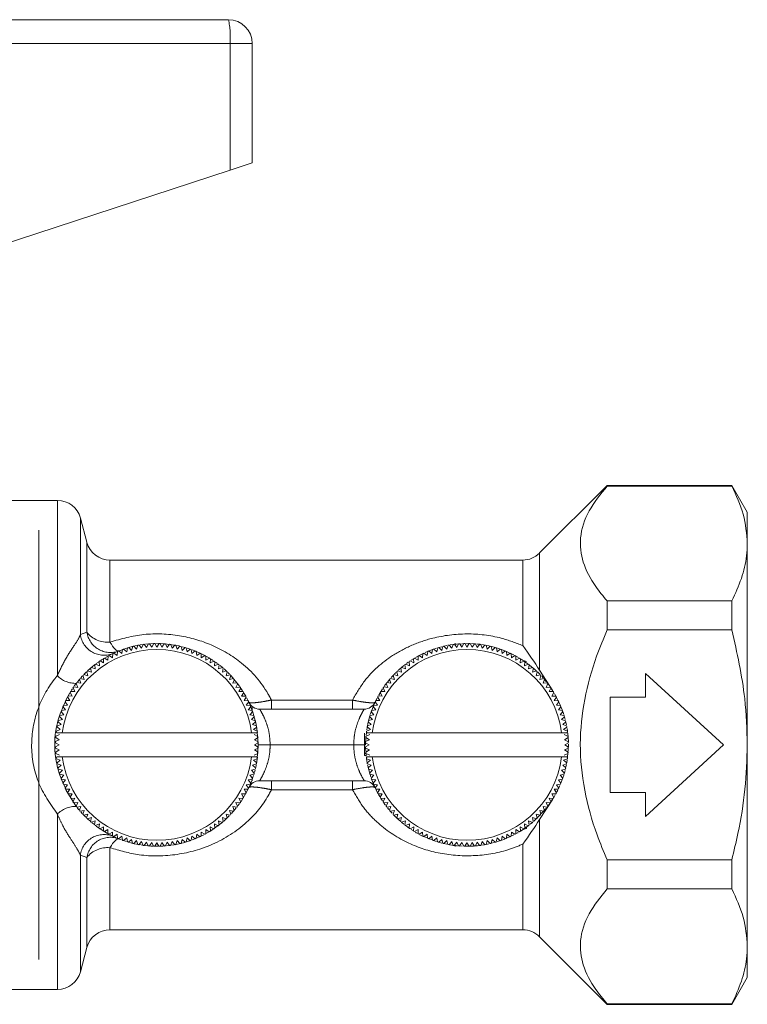
# Model space of a CAD drawing. Units: millimetres. Extents: x 157 to 250, y 105 to 233.
# Drawn here: x 238 to 250, y 213 to 229 of the extents above; entities that cross this region are included whole.
import ezdxf

# ---------------------------------------------------------------- set-up
doc = ezdxf.new("R2010")
doc.units = ezdxf.units.MM
doc.linetypes.add('PHANTOM', pattern=[12.7, 6.35, -1.27, 1.27, -1.27, 1.27, -1.27])

msp = doc.modelspace()

# ---------------------------------------------------------------- linework, layer by layer
at = {"color": 7, "linetype": 'Continuous', "lineweight": 15}
for p, q in [((236.429, 229.025), (241.202, 229.025)), ((241.602, 228.625), (241.602, 226.625)), ((241.23, 226.504), (241.602, 226.625)), ((236.954, 225.104), (241.23, 226.504)), ((247.552, 221.215), (246.42, 220.083)), ((249.643, 221.215), (247.552, 221.215)), ((247.552, 221.215), (247.552, 221.206)), ((249.643, 221.206), (247.552, 221.206)), ((249.902, 220.765), (249.643, 221.215)), ((249.643, 221.206), (249.643, 221.215)), ((238.334, 220.965), (237.502, 220.965)), ((249.902, 220.243), (249.902, 220.765)), ((238.83, 220.262), (238.721, 220.669)), ((238.022, 213.265), (238.022, 220.465)), ((249.902, 216.865), (249.902, 220.243)), ((246.137, 219.965), (239.216, 219.965)), ((247.552, 219.28), (247.552, 218.792)), ((247.552, 219.28), (249.643, 219.28)), ((249.643, 218.792), (249.643, 219.28)), ((249.643, 218.792), (247.552, 218.792)), ((239.335, 218.364), (239.343, 218.433)), ((239.362, 218.44), (239.415, 218.397)), ((239.415, 218.397), (239.426, 218.465)), ((239.445, 218.472), (239.496, 218.425)), ((239.496, 218.425), (239.511, 218.493)), ((239.53, 218.499), (239.578, 218.45)), ((239.578, 218.45), (239.597, 218.516)), ((239.616, 218.521), (239.662, 218.47)), ((239.63, 218.524), (239.67, 218.533)), ((239.662, 218.47), (239.684, 218.535)), ((239.703, 218.539), (239.746, 218.485)), ((239.721, 218.542), (239.771, 218.55)), ((239.746, 218.485), (239.771, 218.55)), ((239.791, 218.552), (239.831, 218.496)), ((239.81, 218.555), (239.86, 218.559)), ((239.831, 218.496), (239.86, 218.559)), ((239.88, 218.561), (239.917, 218.503)), ((239.897, 218.562), (240.023, 218.565)), ((239.917, 218.503), (239.949, 218.565)), ((239.969, 218.565), (240.002, 218.505)), ((240.002, 218.505), (240.038, 218.565)), ((240.058, 218.565), (240.088, 218.503)), ((240.088, 218.503), (240.127, 218.561)), ((240.147, 218.559), (240.174, 218.496)), ((240.174, 218.496), (240.215, 218.552)), ((240.235, 218.549), (240.259, 218.485)), ((240.259, 218.485), (240.303, 218.539)), ((240.323, 218.535), (240.343, 218.47)), ((240.339, 218.532), (240.376, 218.524)), ((240.343, 218.47), (240.39, 218.521)), ((240.41, 218.516), (240.427, 218.45)), ((240.427, 218.45), (240.477, 218.498)), ((240.428, 218.511), (240.477, 218.498)), ((240.496, 218.492), (240.509, 218.425)), ((240.509, 218.425), (240.561, 218.471)), ((240.513, 218.487), (240.561, 218.471)), ((240.58, 218.464), (240.59, 218.397)), ((240.59, 218.397), (240.645, 218.44)), ((240.595, 218.459), (240.628, 218.446)), ((240.663, 218.432), (240.67, 218.364)), ((240.674, 218.427), (240.715, 218.409)), ((244.542, 218.432), (244.501, 218.414)), ((244.535, 218.364), (244.543, 218.433)), ((244.562, 218.44), (244.615, 218.397)), ((244.611, 218.459), (244.578, 218.447)), ((244.615, 218.397), (244.626, 218.465)), ((244.645, 218.472), (244.696, 218.425)), ((244.696, 218.425), (244.711, 218.493)), ((244.778, 218.512), (244.73, 218.499)), ((244.73, 218.499), (244.778, 218.45)), ((244.778, 218.45), (244.797, 218.516)), ((244.867, 218.532), (244.816, 218.521)), ((244.816, 218.521), (244.862, 218.47)), ((244.862, 218.47), (244.884, 218.535)), ((244.903, 218.539), (244.946, 218.485)), ((244.946, 218.485), (244.971, 218.55)), ((244.991, 218.552), (245.031, 218.496)), ((245.002, 218.554), (245.002, 218.572)), ((245.031, 218.496), (245.06, 218.559)), ((245.08, 218.561), (245.117, 218.503)), ((245.117, 218.503), (245.149, 218.565)), ((245.169, 218.565), (245.202, 218.505)), ((245.202, 218.505), (245.238, 218.565)), ((245.258, 218.565), (245.288, 218.503)), ((245.327, 218.561), (245.276, 218.564)), ((245.288, 218.503), (245.327, 218.561)), ((245.347, 218.559), (245.374, 218.496)), ((245.374, 218.496), (245.415, 218.552)), ((245.435, 218.549), (245.459, 218.485)), ((245.576, 218.524), (245.452, 218.547)), ((245.459, 218.485), (245.503, 218.539)), ((245.523, 218.535), (245.543, 218.47)), ((245.543, 218.47), (245.59, 218.521)), ((245.61, 218.516), (245.627, 218.45)), ((245.627, 218.45), (245.677, 218.498)), ((245.696, 218.492), (245.709, 218.425)), ((245.709, 218.425), (245.761, 218.471)), ((245.78, 218.464), (245.79, 218.397)), ((245.79, 218.397), (245.845, 218.44)), ((245.863, 218.432), (245.87, 218.364)), ((239.049, 218.273), (239.109, 218.241)), ((239.063, 218.282), (239.092, 218.301)), ((239.109, 218.241), (239.106, 218.31)), ((239.124, 218.321), (239.182, 218.286)), ((239.14, 218.33), (239.183, 218.355)), ((239.182, 218.286), (239.183, 218.355)), ((239.201, 218.365), (239.258, 218.327)), ((239.217, 218.373), (239.262, 218.396)), ((239.258, 218.327), (239.262, 218.396)), ((239.281, 218.405), (239.335, 218.364)), ((239.294, 218.411), (239.328, 218.426)), ((240.67, 218.364), (240.726, 218.404)), ((240.744, 218.395), (240.747, 218.327)), ((240.747, 218.327), (240.806, 218.364)), ((240.749, 218.393), (240.878, 218.323)), ((240.823, 218.354), (240.822, 218.286)), ((240.822, 218.286), (240.883, 218.32)), ((240.9, 218.309), (240.896, 218.241)), ((240.896, 218.241), (240.958, 218.272)), ((240.91, 218.303), (240.948, 218.278)), ((244.249, 218.273), (244.309, 218.241)), ((244.306, 218.31), (244.266, 218.285)), ((244.309, 218.241), (244.306, 218.31)), ((244.324, 218.321), (244.382, 218.286)), ((244.382, 218.286), (244.383, 218.355)), ((244.401, 218.365), (244.458, 218.327)), ((244.458, 218.327), (244.462, 218.396)), ((244.481, 218.405), (244.535, 218.364)), ((245.87, 218.364), (245.926, 218.404)), ((245.912, 218.41), (245.878, 218.426)), ((245.989, 218.373), (245.944, 218.395)), ((245.944, 218.395), (245.947, 218.327)), ((245.947, 218.327), (246.006, 218.364)), ((246.023, 218.354), (246.022, 218.286)), ((246.022, 218.286), (246.083, 218.32)), ((246.1, 218.309), (246.096, 218.241)), ((246.096, 218.241), (246.158, 218.272)), ((246.143, 218.282), (246.113, 218.301)), ((246.202, 218.265), (246.14, 218.284)), ((238.84, 218.106), (238.905, 218.084)), ((238.905, 218.084), (238.891, 218.152)), ((238.907, 218.165), (238.97, 218.14)), ((238.97, 218.14), (238.96, 218.209)), ((238.976, 218.221), (239.039, 218.192)), ((238.985, 218.228), (239.022, 218.255)), ((239.039, 218.192), (239.032, 218.261)), ((240.974, 218.26), (240.966, 218.192)), ((240.966, 218.192), (241.03, 218.22)), ((240.988, 218.25), (241.017, 218.23)), ((241.046, 218.207), (241.035, 218.14)), ((241.035, 218.14), (241.1, 218.164)), ((241.061, 218.196), (241.1, 218.164)), ((241.115, 218.151), (241.1, 218.084)), ((241.1, 218.084), (241.166, 218.105)), ((244.04, 218.106), (244.105, 218.084)), ((244.105, 218.084), (244.091, 218.152)), ((244.107, 218.165), (244.17, 218.14)), ((244.17, 218.14), (244.16, 218.209)), ((244.176, 218.221), (244.239, 218.192)), ((244.217, 218.251), (244.189, 218.23)), ((244.239, 218.192), (244.232, 218.261)), ((246.174, 218.26), (246.166, 218.192)), ((246.166, 218.192), (246.23, 218.22)), ((246.22, 218.227), (246.174, 218.26)), ((246.246, 218.207), (246.235, 218.14)), ((246.235, 218.14), (246.3, 218.164)), ((246.315, 218.151), (246.3, 218.084)), ((246.3, 218.084), (246.366, 218.105)), ((246.42, 218.116), (246.64, 217.773)), ((238.728, 217.898), (238.704, 217.963)), ((238.717, 217.978), (238.784, 217.963)), ((238.727, 217.99), (238.751, 218.016)), ((238.784, 217.963), (238.763, 218.029)), ((238.777, 218.044), (238.843, 218.025)), ((238.785, 218.052), (238.817, 218.084)), ((238.843, 218.025), (238.826, 218.092)), ((241.181, 218.091), (241.162, 218.025)), ((241.162, 218.025), (241.229, 218.042)), ((241.191, 218.081), (241.218, 218.054)), ((241.243, 218.028), (241.221, 217.963)), ((241.221, 217.963), (241.289, 217.977)), ((241.302, 217.961), (241.277, 217.898)), ((243.908, 217.967), (243.867, 217.918)), ((243.928, 217.898), (243.904, 217.963)), ((243.917, 217.978), (243.984, 217.963)), ((243.963, 218.029), (243.93, 217.993)), ((243.984, 217.963), (243.963, 218.029)), ((243.977, 218.044), (244.043, 218.025)), ((244.015, 218.082), (243.988, 218.055)), ((244.043, 218.025), (244.026, 218.092)), ((246.381, 218.091), (246.362, 218.025)), ((246.362, 218.025), (246.429, 218.042)), ((246.421, 218.051), (246.389, 218.083)), ((246.443, 218.028), (246.421, 217.963)), ((246.421, 217.963), (246.489, 217.977)), ((246.478, 217.989), (246.455, 218.015)), ((246.502, 217.961), (246.477, 217.898)), ((246.534, 217.923), (246.502, 217.961)), ((248.193, 217.665), (248.193, 218.065)), ((248.193, 218.065), (249.502, 216.865)), ((238.567, 217.776), (238.588, 217.808)), ((238.627, 217.759), (238.596, 217.821)), ((238.608, 217.837), (238.676, 217.829)), ((238.618, 217.853), (238.648, 217.893)), ((238.676, 217.829), (238.648, 217.893)), ((238.66, 217.909), (238.728, 217.898)), ((241.277, 217.898), (241.346, 217.908)), ((241.358, 217.892), (241.329, 217.829)), ((241.329, 217.829), (241.398, 217.836)), ((241.41, 217.819), (241.378, 217.759)), ((241.418, 217.808), (241.44, 217.773)), ((243.788, 217.808), (243.722, 217.701)), ((243.827, 217.759), (243.796, 217.821)), ((243.808, 217.837), (243.876, 217.829)), ((243.876, 217.829), (243.848, 217.893)), ((243.86, 217.909), (243.928, 217.898)), ((246.477, 217.898), (246.546, 217.908)), ((246.558, 217.892), (246.529, 217.829)), ((246.529, 217.829), (246.598, 217.836)), ((246.61, 217.819), (246.578, 217.759)), ((246.638, 217.775), (246.61, 217.819)), ((238.473, 217.607), (238.541, 217.61)), ((238.484, 217.629), (238.543, 217.738)), ((238.541, 217.61), (238.504, 217.669)), ((238.514, 217.686), (238.582, 217.685)), ((238.582, 217.685), (238.548, 217.746)), ((238.559, 217.763), (238.627, 217.759)), ((241.378, 217.759), (241.447, 217.762)), ((241.458, 217.744), (241.423, 217.685)), ((241.423, 217.685), (241.492, 217.685)), ((241.502, 217.667), (241.464, 217.61)), ((241.464, 217.61), (241.533, 217.606)), ((241.467, 217.729), (241.492, 217.685)), ((241.51, 217.65), (241.533, 217.606)), ((243.695, 217.651), (243.673, 217.607)), ((243.673, 217.607), (243.741, 217.61)), ((243.741, 217.61), (243.704, 217.669)), ((243.714, 217.686), (243.782, 217.685)), ((243.782, 217.685), (243.748, 217.746)), ((243.759, 217.763), (243.827, 217.759)), ((246.578, 217.759), (246.647, 217.762)), ((246.658, 217.744), (246.623, 217.685)), ((246.623, 217.685), (246.692, 217.685)), ((246.702, 217.667), (246.664, 217.61)), ((246.664, 217.61), (246.733, 217.606)), ((247.602, 217.665), (248.193, 217.665)), ((247.602, 216.065), (247.602, 217.665)), ((238.404, 217.443), (238.471, 217.453)), ((238.471, 217.453), (238.428, 217.508)), ((238.436, 217.526), (238.504, 217.533)), ((238.504, 217.533), (238.464, 217.589)), ((241.542, 217.587), (241.501, 217.533)), ((241.501, 217.533), (241.57, 217.525)), ((241.577, 217.506), (241.534, 217.453)), ((241.534, 217.453), (241.602, 217.442)), ((241.602, 217.419), (241.602, 217.491)), ((241.726, 217.465), (243.479, 217.465)), ((243.604, 217.443), (243.671, 217.453)), ((243.671, 217.453), (243.628, 217.508)), ((243.636, 217.526), (243.704, 217.533)), ((243.644, 217.544), (243.637, 217.543)), ((243.704, 217.533), (243.664, 217.589)), ((246.742, 217.587), (246.701, 217.533)), ((246.701, 217.533), (246.77, 217.525)), ((246.777, 217.506), (246.734, 217.453)), ((246.734, 217.453), (246.802, 217.442)), ((238.352, 217.273), (238.418, 217.29)), ((238.418, 217.29), (238.37, 217.339)), ((238.376, 217.359), (238.443, 217.372)), ((238.443, 217.372), (238.397, 217.424)), ((241.609, 217.423), (241.562, 217.372)), ((241.562, 217.372), (241.63, 217.357)), ((241.636, 217.338), (241.587, 217.29)), ((241.587, 217.29), (241.653, 217.271)), ((243.552, 217.273), (243.618, 217.29)), ((243.57, 217.338), (243.555, 217.285)), ((243.618, 217.29), (243.57, 217.339)), ((243.576, 217.359), (243.643, 217.372)), ((243.643, 217.372), (243.597, 217.424)), ((246.809, 217.423), (246.762, 217.372)), ((246.762, 217.372), (246.83, 217.357)), ((246.836, 217.338), (246.787, 217.29)), ((246.787, 217.29), (246.853, 217.271)), ((246.825, 217.374), (246.809, 217.423)), ((246.848, 217.291), (246.836, 217.338)), ((238.318, 217.098), (238.383, 217.122)), ((238.383, 217.122), (238.329, 217.166)), ((238.333, 217.186), (238.398, 217.206)), ((238.398, 217.206), (238.347, 217.253)), ((241.658, 217.252), (241.607, 217.206)), ((241.607, 217.206), (241.672, 217.184)), ((241.676, 217.165), (241.622, 217.122)), ((241.622, 217.122), (241.687, 217.096)), ((243.518, 217.098), (243.583, 217.122)), ((243.583, 217.122), (243.529, 217.166)), ((243.533, 217.186), (243.598, 217.206)), ((243.598, 217.206), (243.547, 217.253)), ((246.858, 217.252), (246.807, 217.206)), ((246.807, 217.206), (246.872, 217.184)), ((246.876, 217.165), (246.822, 217.122)), ((246.822, 217.122), (246.887, 217.096)), ((246.886, 217.099), (246.88, 217.142)), ((238.365, 216.951), (238.303, 216.921)), ((238.307, 216.99), (238.365, 216.951)), ((238.371, 217.037), (238.309, 217.01)), ((238.333, 217.065), (238.316, 217.078)), ((238.333, 217.065), (238.415, 217.065)), ((238.415, 217.065), (241.59, 217.065)), ((241.59, 217.065), (241.674, 217.065)), ((241.696, 217.008), (241.633, 217.037)), ((241.64, 216.951), (241.698, 216.988)), ((241.702, 216.919), (241.64, 216.951)), ((241.689, 217.077), (241.674, 217.065)), ((243.482, 217.064), (243.482, 216.721)), ((243.507, 216.993), (243.502, 216.865)), ((243.565, 216.951), (243.503, 216.921)), ((243.507, 216.99), (243.565, 216.951)), ((243.571, 217.037), (243.509, 217.01)), ((243.515, 217.07), (243.51, 217.028)), ((243.533, 217.065), (243.516, 217.078)), ((243.533, 217.065), (243.615, 217.065)), ((243.615, 217.065), (246.79, 217.065)), ((246.79, 217.065), (246.874, 217.065)), ((246.896, 217.008), (246.833, 217.037)), ((246.84, 216.951), (246.898, 216.988)), ((246.902, 216.919), (246.84, 216.951)), ((246.889, 217.077), (246.874, 217.065)), ((246.902, 216.914), (246.891, 217.06)), ((238.303, 216.901), (238.362, 216.865)), ((238.362, 216.865), (238.303, 216.832)), ((238.303, 216.812), (238.365, 216.78)), ((238.365, 216.78), (238.307, 216.743)), ((241.64, 216.78), (241.702, 216.81)), ((241.698, 216.741), (241.64, 216.78)), ((241.642, 216.865), (241.702, 216.899)), ((241.702, 216.83), (241.642, 216.865)), ((243.503, 216.901), (243.562, 216.865)), ((243.562, 216.865), (243.503, 216.832)), ((243.503, 216.816), (243.506, 216.761)), ((243.503, 216.812), (243.565, 216.78)), ((243.565, 216.78), (243.507, 216.743)), ((246.84, 216.78), (246.902, 216.81)), ((246.898, 216.741), (246.84, 216.78)), ((246.842, 216.865), (246.902, 216.899)), ((246.902, 216.83), (246.842, 216.865)), ((249.502, 216.865), (248.193, 215.665)), ((249.902, 213.488), (249.902, 216.865)), ((238.308, 216.723), (238.371, 216.694)), ((238.316, 216.654), (238.331, 216.665)), ((238.383, 216.609), (238.318, 216.634)), ((238.331, 216.665), (238.415, 216.665)), ((238.415, 216.665), (241.59, 216.665)), ((241.59, 216.665), (241.672, 216.665)), ((241.686, 216.633), (241.622, 216.609)), ((241.633, 216.694), (241.696, 216.721)), ((241.672, 216.665), (241.689, 216.653)), ((243.482, 216.685), (243.482, 216.721)), ((243.509, 216.72), (243.482, 216.721)), ((243.502, 216.685), (243.482, 216.685)), ((243.508, 216.723), (243.571, 216.694)), ((243.509, 216.719), (243.513, 216.678)), ((243.516, 216.654), (243.531, 216.665)), ((243.518, 216.634), (243.529, 216.566)), ((243.583, 216.609), (243.518, 216.634)), ((243.531, 216.665), (243.615, 216.665)), ((243.615, 216.665), (246.79, 216.665)), ((246.79, 216.665), (246.872, 216.665)), ((246.886, 216.633), (246.822, 216.609)), ((246.833, 216.694), (246.896, 216.721)), ((246.872, 216.665), (246.889, 216.653)), ((246.876, 216.565), (246.884, 216.615)), ((238.329, 216.566), (238.383, 216.609)), ((238.398, 216.525), (238.333, 216.547)), ((238.347, 216.479), (238.398, 216.525)), ((238.418, 216.441), (238.352, 216.46)), ((241.653, 216.458), (241.587, 216.441)), ((241.672, 216.545), (241.607, 216.525)), ((241.607, 216.525), (241.658, 216.478)), ((241.622, 216.609), (241.676, 216.565)), ((243.529, 216.566), (243.583, 216.609)), ((243.598, 216.525), (243.533, 216.547)), ((243.547, 216.479), (243.598, 216.525)), ((243.618, 216.441), (243.552, 216.46)), ((246.853, 216.458), (246.787, 216.441)), ((246.872, 216.545), (246.807, 216.525)), ((246.807, 216.525), (246.858, 216.478)), ((246.822, 216.609), (246.876, 216.565)), ((238.369, 216.393), (238.418, 216.441)), ((238.443, 216.359), (238.375, 216.374)), ((238.396, 216.308), (238.443, 216.359)), ((238.471, 216.278), (238.403, 216.289)), ((241.601, 216.288), (241.534, 216.278)), ((241.629, 216.372), (241.562, 216.359)), ((241.562, 216.359), (241.608, 216.307)), ((241.587, 216.441), (241.635, 216.391)), ((241.602, 216.262), (241.602, 216.305)), ((241.624, 216.354), (241.608, 216.307)), ((241.649, 216.441), (241.64, 216.408)), ((243.569, 216.393), (243.618, 216.441)), ((243.643, 216.359), (243.575, 216.374)), ((243.576, 216.371), (243.589, 216.331)), ((243.596, 216.308), (243.643, 216.359)), ((243.671, 216.278), (243.603, 216.289)), ((246.801, 216.288), (246.734, 216.278)), ((246.829, 216.372), (246.762, 216.359)), ((246.762, 216.359), (246.808, 216.307)), ((246.775, 216.221), (246.825, 216.358)), ((246.787, 216.441), (246.835, 216.391)), ((246.835, 216.392), (246.848, 216.438)), ((238.428, 216.225), (238.471, 216.278)), ((238.504, 216.198), (238.435, 216.206)), ((238.463, 216.143), (238.504, 216.198)), ((238.541, 216.121), (238.472, 216.125)), ((238.503, 216.064), (238.541, 216.121)), ((241.532, 216.124), (241.464, 216.121)), ((241.464, 216.121), (241.501, 216.062)), ((241.569, 216.205), (241.501, 216.198)), ((241.501, 216.198), (241.541, 216.142)), ((241.534, 216.278), (241.577, 216.223)), ((241.595, 216.271), (241.577, 216.223)), ((243.479, 216.265), (241.726, 216.265)), ((243.628, 216.225), (243.671, 216.278)), ((243.704, 216.198), (243.635, 216.206)), ((243.663, 216.143), (243.704, 216.198)), ((243.741, 216.121), (243.672, 216.125)), ((243.703, 216.064), (243.741, 216.121)), ((246.732, 216.124), (246.664, 216.121)), ((246.664, 216.121), (246.701, 216.062)), ((246.769, 216.205), (246.701, 216.198)), ((246.701, 216.198), (246.741, 216.142)), ((246.734, 216.278), (246.777, 216.223)), ((238.644, 215.843), (238.484, 216.102)), ((238.582, 216.045), (238.513, 216.046)), ((238.547, 215.987), (238.582, 216.045)), ((238.627, 215.972), (238.558, 215.969)), ((238.595, 215.912), (238.627, 215.972)), ((241.446, 215.968), (241.378, 215.972)), ((241.378, 215.972), (241.409, 215.91)), ((241.528, 216.115), (241.413, 215.917)), ((241.491, 216.045), (241.423, 216.045)), ((241.423, 216.045), (241.457, 215.985)), ((243.782, 216.045), (243.713, 216.046)), ((243.721, 216.031), (243.74, 216)), ((243.747, 215.987), (243.782, 216.045)), ((243.827, 215.972), (243.758, 215.969)), ((243.758, 215.969), (243.785, 215.927)), ((243.795, 215.912), (243.827, 215.972)), ((246.64, 215.958), (246.42, 215.615)), ((246.646, 215.968), (246.578, 215.972)), ((246.578, 215.972), (246.609, 215.91)), ((246.609, 215.91), (246.637, 215.953)), ((246.691, 216.045), (246.623, 216.045)), ((246.623, 216.045), (246.657, 215.985)), ((246.657, 215.985), (246.682, 216.028)), ((246.709, 216.077), (246.724, 216.108)), ((248.193, 216.065), (247.602, 216.065)), ((248.193, 215.665), (248.193, 216.065)), ((238.676, 215.902), (238.607, 215.895)), ((238.647, 215.839), (238.676, 215.902)), ((238.728, 215.833), (238.659, 215.823)), ((238.703, 215.77), (238.728, 215.833)), ((241.333, 215.808), (241.255, 215.717)), ((241.344, 215.822), (241.277, 215.833)), ((241.277, 215.833), (241.301, 215.768)), ((241.397, 215.894), (241.329, 215.902)), ((241.329, 215.902), (241.357, 215.838)), ((243.876, 215.902), (243.807, 215.895)), ((243.847, 215.839), (243.876, 215.902)), ((243.928, 215.833), (243.859, 215.823)), ((243.869, 215.811), (243.892, 215.782)), ((243.903, 215.77), (243.928, 215.833)), ((246.544, 215.822), (246.477, 215.833)), ((246.477, 215.833), (246.501, 215.768)), ((246.597, 215.894), (246.529, 215.902)), ((246.529, 215.902), (246.557, 215.838)), ((238.784, 215.768), (238.716, 215.754)), ((238.751, 215.714), (238.727, 215.741)), ((238.762, 215.703), (238.784, 215.768)), ((238.843, 215.706), (238.776, 215.689)), ((238.811, 215.653), (238.776, 215.689)), ((238.824, 215.64), (238.843, 215.706)), ((238.905, 215.647), (238.839, 215.626)), ((238.876, 215.592), (238.839, 215.626)), ((238.89, 215.58), (238.905, 215.647)), ((241.165, 215.625), (241.1, 215.647)), ((241.1, 215.647), (241.114, 215.579)), ((241.228, 215.687), (241.162, 215.706)), ((241.162, 215.706), (241.179, 215.639)), ((241.288, 215.753), (241.221, 215.768)), ((241.221, 215.768), (241.242, 215.702)), ((243.984, 215.768), (243.916, 215.754)), ((243.916, 215.754), (243.947, 215.719)), ((243.962, 215.703), (243.984, 215.768)), ((244.043, 215.706), (243.976, 215.689)), ((244.024, 215.64), (244.043, 215.706)), ((244.105, 215.647), (244.039, 215.626)), ((244.09, 215.58), (244.105, 215.647)), ((246.365, 215.625), (246.3, 215.647)), ((246.3, 215.647), (246.314, 215.579)), ((246.428, 215.687), (246.362, 215.706)), ((246.362, 215.706), (246.379, 215.639)), ((246.488, 215.753), (246.421, 215.768)), ((246.421, 215.768), (246.442, 215.702)), ((238.97, 215.591), (238.905, 215.567)), ((238.946, 215.534), (238.918, 215.557)), ((238.959, 215.523), (238.97, 215.591)), ((239.039, 215.539), (238.975, 215.511)), ((239.022, 215.476), (238.983, 215.505)), ((239.031, 215.471), (239.039, 215.539)), ((239.109, 215.49), (239.047, 215.459)), ((239.176, 215.38), (239.051, 215.457)), ((239.105, 215.422), (239.109, 215.49)), ((240.956, 215.458), (240.896, 215.49)), ((240.896, 215.49), (240.899, 215.421)), ((241.093, 215.561), (240.907, 215.426)), ((241.029, 215.51), (240.966, 215.539)), ((240.966, 215.539), (240.973, 215.47)), ((241.098, 215.566), (241.035, 215.591)), ((241.035, 215.591), (241.045, 215.522)), ((244.17, 215.591), (244.105, 215.567)), ((244.107, 215.565), (244.141, 215.537)), ((244.159, 215.523), (244.17, 215.591)), ((244.239, 215.539), (244.175, 215.511)), ((244.19, 215.5), (244.231, 215.471)), ((244.231, 215.471), (244.239, 215.539)), ((244.309, 215.49), (244.247, 215.459)), ((244.305, 215.422), (244.309, 215.49)), ((246.156, 215.458), (246.096, 215.49)), ((246.096, 215.49), (246.099, 215.421)), ((246.14, 215.447), (246.202, 215.465)), ((246.229, 215.51), (246.166, 215.539)), ((246.166, 215.539), (246.173, 215.47)), ((246.173, 215.47), (246.229, 215.51)), ((246.202, 215.465), (246.202, 215.491)), ((246.298, 215.566), (246.235, 215.591)), ((246.235, 215.591), (246.245, 215.522)), ((246.259, 215.534), (246.298, 215.566)), ((239.182, 215.445), (239.122, 215.411)), ((239.182, 215.377), (239.182, 215.445)), ((239.258, 215.404), (239.199, 215.367)), ((239.327, 215.306), (239.212, 215.361)), ((239.261, 215.336), (239.258, 215.404)), ((239.335, 215.367), (239.279, 215.327)), ((239.342, 215.299), (239.335, 215.367)), ((239.415, 215.334), (239.36, 215.291)), ((239.407, 215.273), (239.36, 215.291)), ((239.425, 215.267), (239.415, 215.334)), ((239.496, 215.306), (239.444, 215.26)), ((239.509, 215.239), (239.496, 215.306)), ((240.509, 215.306), (240.494, 215.238)), ((240.56, 215.259), (240.509, 215.306)), ((240.59, 215.334), (240.579, 215.266)), ((240.643, 215.291), (240.59, 215.334)), ((240.67, 215.367), (240.662, 215.298)), ((240.724, 215.326), (240.67, 215.367)), ((240.787, 215.358), (240.68, 215.306)), ((240.747, 215.404), (240.743, 215.335)), ((240.804, 215.366), (240.747, 215.404)), ((240.881, 215.41), (240.822, 215.445)), ((240.822, 215.445), (240.822, 215.376)), ((240.868, 215.402), (240.835, 215.383)), ((244.264, 215.448), (244.305, 215.422)), ((244.382, 215.445), (244.322, 215.411)), ((244.382, 215.377), (244.382, 215.445)), ((244.458, 215.404), (244.399, 215.367)), ((244.412, 215.36), (244.447, 215.342)), ((244.461, 215.336), (244.458, 215.404)), ((244.535, 215.367), (244.479, 215.327)), ((244.542, 215.299), (244.535, 215.367)), ((244.615, 215.334), (244.56, 215.291)), ((244.625, 215.267), (244.615, 215.334)), ((244.696, 215.306), (244.644, 215.26)), ((244.709, 215.239), (244.696, 215.306)), ((245.709, 215.306), (245.694, 215.238)), ((245.76, 215.259), (245.709, 215.306)), ((245.79, 215.334), (245.779, 215.266)), ((245.843, 215.291), (245.79, 215.334)), ((245.87, 215.367), (245.862, 215.298)), ((245.866, 215.3), (245.989, 215.359)), ((245.924, 215.326), (245.87, 215.367)), ((245.947, 215.404), (245.943, 215.335)), ((246.004, 215.366), (245.947, 215.404)), ((246.081, 215.41), (246.022, 215.445)), ((246.022, 215.445), (246.022, 215.376)), ((246.099, 215.421), (246.143, 215.449)), ((239.492, 215.244), (239.444, 215.26)), ((239.578, 215.281), (239.528, 215.233)), ((239.581, 215.219), (239.542, 215.229)), ((239.595, 215.215), (239.578, 215.281)), ((239.662, 215.261), (239.615, 215.21)), ((239.849, 215.172), (239.623, 215.208)), ((239.682, 215.196), (239.662, 215.261)), ((239.746, 215.246), (239.702, 215.192)), ((239.77, 215.181), (239.746, 215.246)), ((239.831, 215.234), (239.79, 215.179)), ((239.858, 215.172), (239.831, 215.234)), ((239.917, 215.228), (239.878, 215.17)), ((239.933, 215.167), (239.894, 215.169)), ((239.947, 215.166), (239.917, 215.228)), ((240.002, 215.225), (239.967, 215.166)), ((240.018, 215.166), (239.967, 215.166)), ((240.036, 215.166), (240.002, 215.225)), ((240.088, 215.228), (240.056, 215.166)), ((240.106, 215.169), (240.056, 215.166)), ((240.125, 215.17), (240.088, 215.228)), ((240.174, 215.234), (240.145, 215.171)), ((240.196, 215.177), (240.162, 215.173)), ((240.214, 215.179), (240.174, 215.234)), ((240.259, 215.246), (240.233, 215.181)), ((240.289, 215.19), (240.246, 215.183)), ((240.302, 215.192), (240.259, 215.246)), ((240.343, 215.261), (240.321, 215.196)), ((240.47, 215.231), (240.328, 215.197)), ((240.389, 215.21), (240.343, 215.261)), ((240.427, 215.281), (240.408, 215.215)), ((240.475, 215.232), (240.427, 215.281)), ((240.549, 215.256), (240.505, 215.241)), ((240.629, 215.285), (240.595, 215.272)), ((244.778, 215.281), (244.728, 215.233)), ((244.744, 215.229), (244.782, 215.218)), ((244.795, 215.215), (244.778, 215.281)), ((244.862, 215.261), (244.815, 215.21)), ((244.815, 215.21), (244.865, 215.199)), ((244.882, 215.196), (244.862, 215.261)), ((244.946, 215.246), (244.902, 215.192)), ((244.921, 215.189), (244.97, 215.181)), ((244.97, 215.181), (244.946, 215.246)), ((245.031, 215.234), (244.99, 215.179)), ((245.002, 215.162), (245.002, 215.177)), ((245.058, 215.172), (245.031, 215.234)), ((245.117, 215.228), (245.078, 215.17)), ((245.081, 215.17), (245.123, 215.167)), ((245.147, 215.166), (245.117, 215.228)), ((245.164, 215.166), (245.311, 215.169)), ((245.202, 215.225), (245.167, 215.166)), ((245.236, 215.166), (245.202, 215.225)), ((245.288, 215.228), (245.256, 215.166)), ((245.325, 215.17), (245.288, 215.228)), ((245.374, 215.234), (245.345, 215.171)), ((245.414, 215.179), (245.374, 215.234)), ((245.459, 215.246), (245.433, 215.181)), ((245.451, 215.184), (245.486, 215.189)), ((245.502, 215.192), (245.459, 215.246)), ((245.543, 215.261), (245.521, 215.196)), ((245.521, 215.196), (245.571, 215.206)), ((245.589, 215.21), (245.543, 215.261)), ((245.627, 215.281), (245.608, 215.215)), ((245.608, 215.215), (245.657, 215.227)), ((245.675, 215.232), (245.627, 215.281)), ((245.789, 215.27), (245.834, 215.287)), ((247.552, 214.939), (249.643, 214.939)), ((247.552, 214.939), (247.552, 214.451)), ((249.643, 214.451), (249.643, 214.939)), ((249.643, 214.451), (247.552, 214.451)), ((239.216, 213.765), (246.137, 213.765)), ((246.42, 213.648), (247.552, 212.515)), ((249.902, 212.965), (249.902, 213.488)), ((238.721, 213.062), (238.83, 213.469)), ((249.643, 212.515), (249.902, 212.965)), ((237.502, 212.765), (238.334, 212.765)), ((247.552, 212.525), (247.552, 212.515)), ((247.552, 212.525), (249.643, 212.525)), ((247.552, 212.515), (249.643, 212.515)), ((249.643, 212.515), (249.643, 212.525))]:
    msp.add_line(p, q, dxfattribs=at)
at = {"color": 8, "linetype": 'PHANTOM', "lineweight": 0}
for p, q in [((241.23, 228.625), (235.925, 228.625)), ((241.23, 228.625), (241.23, 226.504)), ((241.602, 228.625), (241.23, 228.625)), ((238.334, 220.965), (238.334, 218.028)), ((238.721, 220.669), (238.721, 218.715)), ((238.83, 220.262), (238.83, 218.755)), ((246.42, 220.083), (246.42, 218.116)), ((239.216, 219.965), (239.216, 218.59)), ((246.137, 218.531), (246.137, 219.965)), ((238.721, 218.715), (238.83, 218.755)), ((241.923, 217.465), (241.923, 217.617)), ((241.923, 217.617), (243.282, 217.617)), ((243.282, 217.465), (243.282, 217.617)), ((241.902, 216.865), (241.702, 216.865)), ((243.302, 216.865), (241.902, 216.865)), ((243.502, 216.865), (243.302, 216.865)), ((241.923, 216.114), (241.923, 216.265)), ((243.282, 216.114), (243.282, 216.265)), ((243.282, 216.114), (241.923, 216.114)), ((238.334, 215.703), (238.334, 212.765)), ((246.42, 215.615), (246.42, 213.648)), ((239.216, 215.141), (239.216, 213.765)), ((246.137, 213.765), (246.137, 215.2)), ((238.721, 215.016), (238.721, 213.062)), ((238.83, 214.976), (238.721, 215.016)), ((238.83, 214.976), (238.83, 213.469))]:
    msp.add_line(p, q, dxfattribs=at)
at = {"color": 8, "linetype": 'PHANTOM', "lineweight": 0, "flags": 128}
for points in [[(239.216, 218.59), (239.239, 218.554), (239.261, 218.521), (239.282, 218.494), (239.302, 218.472), (239.321, 218.455), (239.338, 218.445), (239.353, 218.44), (239.366, 218.442)], [(239.216, 215.141), (239.239, 215.177), (239.261, 215.21), (239.282, 215.237), (239.302, 215.259), (239.321, 215.276), (239.338, 215.286), (239.353, 215.291), (239.366, 215.289)]]:
    msp.add_lwpolyline(points, dxfattribs=at)
at = {"color": 7, "linetype": 'Continuous', "lineweight": 15, "flags": 128}
for points in [[(239.371, 218.444), (239.53, 218.499), (239.589, 218.514)], [(240.066, 218.564), (240.223, 218.551), (240.293, 218.54)], [(244.692, 218.487), (244.677, 218.482), (244.645, 218.472)], [(245.224, 218.565), (245.025, 218.556), (244.922, 218.542)], [(245.415, 218.552), (245.38, 218.556), (245.366, 218.558)], [(245.835, 218.443), (245.728, 218.482), (245.617, 218.514)], [(244.466, 218.397), (244.352, 218.338), (244.337, 218.328)], [(246.066, 218.33), (246.052, 218.338), (246.023, 218.354)], [(238.845, 218.11), (238.916, 218.173), (238.956, 218.205)], [(241.128, 218.139), (241.158, 218.112), (241.166, 218.105)], [(244.145, 218.196), (244.065, 218.129), (244.054, 218.119)], [(246.361, 218.109), (246.34, 218.129), (246.25, 218.204)], [(238.672, 217.924), (238.672, 217.923), (238.704, 217.963)], [(241.25, 218.021), (241.389, 217.85), (241.394, 217.843)], [(243.845, 217.888), (243.827, 217.865), (243.812, 217.844)], [(246.587, 217.852), (246.578, 217.865), (246.558, 217.892)], [(246.797, 217.455), (246.756, 217.557), (246.667, 217.728)], [(241.549, 217.572), (241.56, 217.546), (241.597, 217.455)], [(243.657, 217.573), (243.649, 217.557), (243.58, 217.375)], [(241.611, 217.416), (241.667, 217.213), (241.67, 217.194)], [(241.679, 217.149), (241.702, 216.865), (241.677, 216.571)], [(243.546, 217.248), (243.54, 217.219), (243.521, 217.117)], [(246.869, 217.203), (246.865, 217.219), (246.858, 217.252)], [(246.89, 216.661), (246.902, 216.865), (246.902, 216.878)], [(241.67, 216.533), (241.667, 216.518), (241.66, 216.489)], [(243.536, 216.527), (243.54, 216.512), (243.565, 216.41)], [(246.862, 216.495), (246.865, 216.512), (246.869, 216.53)], [(243.602, 216.292), (243.649, 216.174), (243.703, 216.064)], [(241.563, 216.192), (241.56, 216.185), (241.548, 216.157)], [(246.742, 216.144), (246.756, 216.174), (246.76, 216.183)], [(238.696, 215.778), (238.672, 215.807), (238.666, 215.815)], [(241.389, 215.882), (241.389, 215.881), (241.365, 215.849)], [(243.807, 215.895), (243.827, 215.866), (243.836, 215.854)], [(246.324, 215.588), (246.34, 215.602), (246.533, 215.807)], [(246.566, 215.851), (246.578, 215.866), (246.589, 215.882)], [(241.216, 215.675), (241.158, 215.619), (241.124, 215.588)], [(243.972, 215.692), (244.065, 215.602), (244.078, 215.591)], [(244.338, 215.402), (244.352, 215.393), (244.382, 215.377)], [(244.487, 215.323), (244.677, 215.249), (244.691, 215.244)], [(246.024, 215.377), (246.052, 215.393), (246.062, 215.399)], [(245.007, 215.177), (245.025, 215.175), (245.041, 215.173)], [(245.345, 215.171), (245.38, 215.175), (245.393, 215.176)], [(245.709, 215.243), (245.728, 215.249), (245.744, 215.254)]]:
    msp.add_lwpolyline(points, dxfattribs=at)
at = {"color": 7, "linetype": 'Continuous', "lineweight": 15}
for centre, radius, start, end in [((241.202, 228.625), 0.4, 0, 90), ((238.334, 220.565), 0.4, 15, 90), ((239.216, 220.365), 0.4, 195, 270), ((246.137, 220.365), 0.4, 270, 315), ((240.002, 216.865), 1.6, 7.1808, 172.8192), ((240.002, 216.865), 1.7, 112.1313, 112.8093), ((240.002, 216.865), 1.7, 109.1313, 109.8093), ((240.002, 216.865), 1.7, 106.1313, 106.8093), ((240.002, 216.865), 1.7, 103.1313, 103.8093), ((240.002, 216.865), 1.7, 100.1313, 100.8093), ((240.002, 216.865), 1.7, 97.1313, 97.8093), ((240.002, 216.865), 1.7, 94.1313, 94.8093), ((240.002, 216.865), 1.7, 91.1313, 91.8093), ((240.002, 216.865), 1.7, 88.1313, 88.8093), ((240.002, 216.865), 1.7, 85.1313, 85.8093), ((240.002, 216.865), 1.7, 82.1313, 82.8093), ((240.002, 216.865), 1.7, 79.1313, 79.8093), ((240.002, 216.865), 1.7, 76.1313, 76.8093), ((240.002, 216.865), 1.7, 73.1313, 73.8093), ((240.002, 216.865), 1.7, 70.1313, 70.8093), ((240.002, 216.865), 1.7, 67.1313, 67.8093), ((245.202, 216.865), 1.6, 7.1808, 172.8192), ((245.202, 216.865), 1.7, 112.1313, 112.8093), ((245.202, 216.865), 1.7, 109.1313, 109.8093), ((245.202, 216.865), 1.7, 106.1313, 106.8093), ((245.202, 216.865), 1.7, 103.1313, 103.8093), ((245.202, 216.865), 1.7, 100.1313, 100.8093), ((245.202, 216.865), 1.7, 97.1313, 97.8093), ((245.202, 216.865), 1.7, 94.1313, 94.8093), ((245.202, 216.865), 1.7, 91.1313, 91.8093), ((245.202, 216.865), 1.7, 88.1313, 88.8093), ((245.202, 216.865), 1.7, 85.1313, 85.8093), ((245.202, 216.865), 1.7, 82.1313, 82.8093), ((245.202, 216.865), 1.7, 79.1313, 79.8093), ((245.202, 216.865), 1.7, 76.1313, 76.8093), ((245.202, 216.865), 1.7, 73.1313, 73.8093), ((245.202, 216.865), 1.7, 70.1313, 70.8093), ((245.202, 216.865), 1.7, 67.1313, 67.8093), ((240.002, 216.865), 1.7, 124.1313, 124.8093), ((240.002, 216.865), 1.7, 121.1313, 121.8093), ((240.002, 216.865), 1.7, 118.1313, 118.8093), ((240.002, 216.865), 1.7, 115.1313, 115.8093), ((240.002, 216.865), 1.7, 64.1313, 64.8093), ((240.002, 216.865), 1.7, 61.1313, 61.8093), ((240.002, 216.865), 1.7, 58.1313, 58.8093), ((240.002, 216.865), 1.7, 55.1313, 55.8093), ((245.202, 216.865), 1.7, 124.1313, 124.8093), ((245.202, 216.865), 1.7, 121.1313, 121.8093), ((245.202, 216.865), 1.7, 118.1313, 118.8093), ((245.202, 216.865), 1.7, 115.1313, 115.8093), ((245.202, 216.865), 1.7, 64.1313, 64.8093), ((245.202, 216.865), 1.7, 61.1313, 61.8093), ((245.202, 216.865), 1.7, 58.1313, 58.8093), ((245.202, 216.865), 1.7, 55.1313, 55.8093), ((240.002, 216.865), 1.7, 133.1313, 133.8093), ((240.002, 216.865), 1.7, 130.1313, 130.8093), ((240.002, 216.865), 1.7, 127.1313, 127.8093), ((240.002, 216.865), 1.7, 52.1313, 52.8093), ((240.002, 216.865), 1.7, 49.1313, 49.8093), ((240.002, 216.865), 1.7, 46.1313, 46.8093), ((245.202, 216.865), 1.7, 133.1313, 133.8093), ((245.202, 216.865), 1.7, 130.1313, 130.8093), ((245.202, 216.865), 1.7, 127.1313, 127.8093), ((245.202, 216.865), 1.7, 52.1313, 52.8093), ((245.202, 216.865), 1.7, 49.1313, 49.8093), ((245.202, 216.865), 1.7, 46.1313, 46.8093), ((240.002, 216.865), 1.7, 139.1313, 139.8093), ((240.002, 216.865), 1.7, 136.1313, 136.8093), ((240.002, 216.865), 1.7, 43.1313, 43.8093), ((240.002, 216.865), 1.7, 40.1313, 40.8093), ((245.202, 216.865), 1.7, 139.1313, 139.8093), ((245.202, 216.865), 1.7, 136.1313, 136.8093), ((245.202, 216.865), 1.7, 43.1313, 43.8093), ((245.202, 216.865), 1.7, 40.1313, 40.8093), ((240.002, 216.865), 1.7, 145.1313, 145.8093), ((240.002, 216.865), 1.7, 142.1313, 142.8093), ((240.002, 216.865), 1.7, 37.1313, 37.8093), ((240.002, 216.865), 1.7, 34.1313, 34.8093), ((245.202, 216.865), 1.7, 145.1313, 145.8093), ((245.202, 216.865), 1.7, 142.1313, 142.8093), ((245.202, 216.865), 1.7, 37.1313, 37.8093), ((245.202, 216.865), 1.7, 34.1313, 34.8093), ((240.002, 216.865), 1.7, 154.1313, 154.8093), ((240.002, 216.865), 1.7, 151.1313, 151.8093), ((240.002, 216.865), 1.7, 148.1313, 148.8093), ((240.002, 216.865), 1.7, 31.1313, 31.8093), ((240.002, 216.865), 1.7, 28.1313, 28.8093), ((240.002, 216.865), 1.7, 25.1313, 25.8093), ((245.202, 216.865), 1.7, 154.1313, 154.8093), ((245.202, 216.865), 1.7, 151.1313, 151.8093), ((245.202, 216.865), 1.7, 148.1313, 148.8093), ((245.202, 216.865), 1.7, 31.1313, 31.8093), ((245.202, 216.865), 1.7, 28.1313, 28.8093), ((245.202, 216.865), 1.7, 25.1313, 25.8093), ((240.002, 216.865), 1.7, 160.1313, 160.8093), ((240.002, 216.865), 1.7, 157.1313, 157.8093), ((241.726, 217.665), 0.2, 204.9011, 270), ((240.002, 216.865), 1.7, 22.1313, 22.8093), ((240.002, 216.865), 1.7, 19.1313, 19.8093), ((243.479, 217.665), 0.2, 270, 335.0989), ((245.202, 216.865), 1.7, 160.1313, 160.8093), ((245.202, 216.865), 1.7, 157.1313, 157.8093), ((245.202, 216.865), 1.7, 22.1313, 22.8093), ((245.202, 216.865), 1.7, 19.1313, 19.8093), ((240.002, 216.865), 1.7, 166.1313, 166.8093), ((240.002, 216.865), 1.7, 163.1313, 163.8093), ((240.002, 216.865), 1.7, 16.1313, 16.8093), ((245.202, 216.865), 1.7, 166.1313, 166.8093), ((245.202, 216.865), 1.7, 163.1313, 163.8093), ((245.202, 216.865), 1.7, 16.1313, 16.8093), ((240.002, 216.865), 1.7, 169.1313, 169.8093), ((240.002, 216.865), 1.7, 13.1313, 13.8093), ((240.002, 216.865), 1.7, 10.1313, 10.8093), ((245.202, 216.865), 1.7, 169.1313, 169.8093), ((245.202, 216.865), 1.7, 13.1313, 13.8093), ((245.202, 216.865), 1.7, 10.1313, 10.8093), ((240.002, 216.865), 1.7, 175.1313, 175.8093), ((240.002, 216.865), 1.7, 172.1313, 172.8093), ((240.002, 216.865), 1.7, 7.1313, 7.8093), ((240.002, 216.865), 1.7, 4.1313, 4.8093), ((245.202, 216.865), 1.7, 175.1313, 175.8093), ((245.202, 216.865), 1.7, 172.1313, 172.8093), ((245.202, 216.865), 1.7, 7.1313, 7.8093), ((245.202, 216.865), 1.7, 4.1313, 4.8093), ((240.002, 216.865), 1.7, 178.1313, 178.8093), ((240.002, 216.865), 1.7, 181.1313, 181.8093), ((240.002, 216.865), 1.7, 1.1313, 1.8093), ((240.002, 216.865), 1.7, 358.1313, 358.8093), ((245.202, 216.865), 1.7, 178.1313, 178.8093), ((245.202, 216.865), 1.7, 181.1313, 181.8093), ((245.202, 216.865), 1.7, 1.1313, 1.8093), ((245.202, 216.865), 1.7, 358.1313, 358.8093), ((240.002, 216.865), 1.7, 184.1313, 184.8093), ((240.002, 216.865), 1.7, 187.1313, 187.8093), ((240.002, 216.865), 1.6, 187.1808, 352.8192), ((240.002, 216.865), 1.7, 352.1313, 352.8093), ((240.002, 216.865), 1.7, 355.1313, 355.8093), ((245.202, 216.865), 1.7, 184.1313, 184.8093), ((245.202, 216.865), 1.7, 187.1313, 187.8093), ((245.202, 216.865), 1.6, 187.1808, 352.8192), ((245.202, 216.865), 1.7, 352.1313, 352.8093), ((245.202, 216.865), 1.7, 355.1313, 355.8093), ((240.002, 216.865), 1.7, 190.1313, 190.8093), ((240.002, 216.865), 1.7, 193.1313, 193.8093), ((240.002, 216.865), 1.7, 346.1313, 346.8093), ((240.002, 216.865), 1.7, 349.1313, 349.8093), ((245.202, 216.865), 1.7, 190.1313, 190.8093), ((245.202, 216.865), 1.7, 193.1313, 193.8093), ((245.202, 216.865), 1.7, 346.1313, 346.8093), ((245.202, 216.865), 1.7, 349.1313, 349.8093), ((240.002, 216.865), 1.7, 196.1313, 196.8093), ((240.002, 216.865), 1.7, 199.1313, 199.8093), ((240.002, 216.865), 1.7, 340.1313, 340.8093), ((240.002, 216.865), 1.7, 343.1313, 343.8093), ((245.202, 216.865), 1.7, 196.1313, 196.8093), ((245.202, 216.865), 1.7, 199.1313, 199.8093), ((245.202, 216.865), 1.7, 340.1313, 340.8093), ((245.202, 216.865), 1.7, 343.1313, 343.8093), ((240.002, 216.865), 1.7, 202.1313, 202.8093), ((240.002, 216.865), 1.7, 205.1313, 205.8093), ((240.002, 216.865), 1.7, 334.1313, 334.8093), ((241.726, 216.065), 0.2, 90, 155.0989), ((240.002, 216.865), 1.7, 337.1313, 337.8093), ((243.479, 216.065), 0.2, 24.9011, 90), ((245.202, 216.865), 1.7, 202.1313, 202.8093), ((245.202, 216.865), 1.7, 205.1313, 205.8093), ((245.202, 216.865), 1.7, 334.1313, 334.8093), ((245.202, 216.865), 1.7, 337.1313, 337.8093), ((240.002, 216.865), 1.7, 208.1313, 208.8093), ((240.002, 216.865), 1.7, 211.1313, 211.8093), ((240.002, 216.865), 1.7, 328.1313, 328.8093), ((240.002, 216.865), 1.7, 331.1313, 331.8093), ((245.202, 216.865), 1.7, 208.1313, 208.8093), ((245.202, 216.865), 1.7, 211.1313, 211.8093), ((245.202, 216.865), 1.7, 328.1313, 328.8093), ((245.202, 216.865), 1.7, 331.1313, 331.8093), ((240.002, 216.865), 1.7, 214.1313, 214.8093), ((240.002, 216.865), 1.7, 217.1313, 217.8093), ((240.002, 216.865), 1.7, 322.1313, 322.8093), ((240.002, 216.865), 1.7, 325.1313, 325.8093), ((245.202, 216.865), 1.7, 214.1313, 214.8093), ((245.202, 216.865), 1.7, 217.1313, 217.8093), ((245.202, 216.865), 1.7, 322.1313, 322.8093), ((245.202, 216.865), 1.7, 325.1313, 325.8093), ((240.002, 216.865), 1.7, 220.1313, 220.8093), ((240.002, 216.865), 1.7, 223.1313, 223.8093), ((240.002, 216.865), 1.7, 226.1313, 226.8093), ((240.002, 216.865), 1.7, 313.1313, 313.8093), ((240.002, 216.865), 1.7, 316.1313, 316.8093), ((240.002, 216.865), 1.7, 319.1313, 319.8093), ((245.202, 216.865), 1.7, 220.1313, 220.8093), ((245.202, 216.865), 1.7, 223.1313, 223.8093), ((245.202, 216.865), 1.7, 226.1313, 226.8093), ((245.202, 216.865), 1.7, 313.1313, 313.8093), ((245.202, 216.865), 1.7, 316.1313, 316.8093), ((245.202, 216.865), 1.7, 319.1313, 319.8093), ((240.002, 216.865), 1.7, 229.1313, 229.8093), ((240.002, 216.865), 1.7, 232.1313, 232.8093), ((240.002, 216.865), 1.7, 235.1313, 235.8093), ((240.002, 216.865), 1.7, 304.1313, 304.8093), ((240.002, 216.865), 1.7, 307.1313, 307.8093), ((240.002, 216.865), 1.7, 310.1313, 310.8093), ((245.202, 216.865), 1.7, 229.1313, 229.8093), ((245.202, 216.865), 1.7, 232.1313, 232.8093), ((245.202, 216.865), 1.7, 235.1313, 235.8093), ((245.202, 216.865), 1.7, 304.1313, 304.8093), ((245.202, 216.865), 1.7, 307.1313, 307.8093), ((245.202, 216.865), 1.7, 310.1313, 310.8093), ((240.002, 216.865), 1.7, 238.1313, 238.8093), ((240.002, 216.865), 1.7, 241.1313, 241.8093), ((240.002, 216.865), 1.7, 244.1313, 244.8093), ((240.002, 216.865), 1.7, 247.1313, 247.8093), ((240.002, 216.865), 1.7, 292.1313, 292.8093), ((240.002, 216.865), 1.7, 295.1313, 295.8093), ((240.002, 216.865), 1.7, 298.1313, 298.8093), ((240.002, 216.865), 1.7, 301.1313, 301.8093), ((245.202, 216.865), 1.7, 238.1313, 238.8093), ((245.202, 216.865), 1.7, 241.1313, 241.8093), ((245.202, 216.865), 1.7, 244.1313, 244.8093), ((245.202, 216.865), 1.7, 247.1313, 247.8093), ((245.202, 216.865), 1.7, 292.1313, 292.8093), ((245.202, 216.865), 1.7, 295.1313, 295.8093), ((245.202, 216.865), 1.7, 298.1313, 298.8093), ((245.202, 216.865), 1.7, 301.1313, 301.8093), ((240.002, 216.865), 1.7, 250.1313, 250.8093), ((240.002, 216.865), 1.7, 253.1313, 253.8093), ((240.002, 216.865), 1.7, 256.1313, 256.8093), ((240.002, 216.865), 1.7, 259.1313, 259.8093), ((240.002, 216.865), 1.7, 262.1313, 262.8093), ((240.002, 216.865), 1.7, 265.1313, 265.8093), ((240.002, 216.865), 1.7, 268.1313, 268.8093), ((240.002, 216.865), 1.7, 271.1313, 271.8093), ((240.002, 216.865), 1.7, 274.1313, 274.8093), ((240.002, 216.865), 1.7, 277.1313, 277.8093), ((240.002, 216.865), 1.7, 280.1313, 280.8093), ((240.002, 216.865), 1.7, 283.1313, 283.8093), ((240.002, 216.865), 1.7, 286.1313, 286.8093), ((240.002, 216.865), 1.7, 289.1313, 289.8093), ((245.202, 216.865), 1.7, 250.1313, 250.8093), ((245.202, 216.865), 1.7, 253.1313, 253.8093), ((245.202, 216.865), 1.7, 256.1313, 256.8093), ((245.202, 216.865), 1.7, 259.1313, 259.8093), ((245.202, 216.865), 1.7, 262.1313, 262.8093), ((245.202, 216.865), 1.7, 265.1313, 265.8093), ((245.202, 216.865), 1.7, 268.1313, 268.8093), ((245.202, 216.865), 1.7, 271.1313, 271.8093), ((245.202, 216.865), 1.7, 274.1313, 274.8093), ((245.202, 216.865), 1.7, 277.1313, 277.8093), ((245.202, 216.865), 1.7, 280.1313, 280.8093), ((245.202, 216.865), 1.7, 283.1313, 283.8093), ((245.202, 216.865), 1.7, 286.1313, 286.8093), ((245.202, 216.865), 1.7, 289.1313, 289.8093), ((239.216, 213.365), 0.4, 90, 165), ((246.137, 213.365), 0.4, 45, 90), ((238.334, 213.165), 0.4, 270, 345)]:
    msp.add_arc(centre, radius, start, end, dxfattribs=at)
at = {"color": 8, "linetype": 'PHANTOM', "lineweight": 0}
for centre, radius, start, end in [((239.776, 228.725), 1.458, 356.086, 11.8946), ((239.115, 218.767), 0.398, 187.4907, 294.0727), ((239.223, 218.813), 0.398, 188.3523, 291.0468), ((239.17, 219.018), 0.43, 217.6679, 276.0965), ((238.636, 218.313), 0.416, 223.4289, 272.194), ((238.636, 215.417), 0.416, 87.806, 136.5711), ((239.115, 214.964), 0.398, 65.9273, 172.5093), ((239.223, 214.918), 0.398, 68.9532, 171.6477), ((239.17, 214.713), 0.43, 83.9035, 142.3321)]:
    msp.add_arc(centre, radius, start, end, dxfattribs=at)
at = {"color": 7, "linetype": 'Continuous', "lineweight": 15}
for points, knots in [([(247.552, 221.206), (247.442, 221.069), (247.219, 220.79), (247.077, 220.355), (247.127, 219.923), (247.311, 219.569), (247.486, 219.359), (247.552, 219.28)], [0, 0, 0, 0, 0.222467, 0.451887, 0.65719, 0.870883, 1, 1, 1, 1]), ([(249.643, 221.206), (249.716, 221.049), (249.864, 220.732), (249.89, 220.407), (249.902, 220.243)], [0, 0, 0, 0, 0.496313, 1, 1, 1, 1]), ([(249.902, 220.243), (249.9, 220.174), (249.892, 219.977), (249.816, 219.654), (249.701, 219.405), (249.643, 219.28)], [0, 0, 0, 0, 0.213663, 0.604942, 1, 1, 1, 1]), ([(247.552, 218.792), (247.491, 218.647), (247.333, 218.27), (247.158, 217.632), (247.075, 216.871), (247.156, 216.103), (247.335, 215.455), (247.494, 215.078), (247.552, 214.939)], [0, 0, 0, 0, 0.118647, 0.307764, 0.496536, 0.691315, 0.886482, 1, 1, 1, 1]), ([(249.643, 218.792), (249.73, 218.41), (249.874, 217.775), (249.894, 217.125), (249.902, 216.865)], [0, 0, 0, 0, 0.601629, 1, 1, 1, 1]), ([(246.137, 218.531), (246.137, 218.531), (246.245, 218.385), (246.333, 218.25), (246.42, 218.116)], [0, 0, 0, 0, 0.003111, 1, 1, 1, 1]), ([(238.484, 216.102), (238.44, 216.198), (238.352, 216.393), (238.273, 216.776), (238.301, 217.209), (238.427, 217.5), (238.484, 217.629)], [0, 0, 0, 0, 0.198816, 0.403912, 0.733839, 1, 1, 1, 1]), ([(249.902, 216.865), (249.894, 216.618), (249.878, 216.119), (249.772, 215.476), (249.678, 215.086), (249.643, 214.939)], [0, 0, 0, 0, 0.381559, 0.767275, 1, 1, 1, 1]), ([(246.137, 215.2), (246.137, 215.2), (246.245, 215.346), (246.333, 215.481), (246.42, 215.615)], [0, 0, 0, 0, 0.003111, 1, 1, 1, 1]), ([(247.552, 214.451), (247.442, 214.314), (247.219, 214.035), (247.077, 213.6), (247.127, 213.168), (247.311, 212.814), (247.486, 212.604), (247.552, 212.525)], [0, 0, 0, 0, 0.222467, 0.451887, 0.65719, 0.870883, 1, 1, 1, 1]), ([(249.643, 214.451), (249.716, 214.294), (249.864, 213.977), (249.89, 213.652), (249.902, 213.488)], [0, 0, 0, 0, 0.496313, 1, 1, 1, 1]), ([(249.902, 213.488), (249.9, 213.419), (249.892, 213.222), (249.816, 212.899), (249.701, 212.65), (249.643, 212.525)], [0, 0, 0, 0, 0.213663, 0.604942, 1, 1, 1, 1])]:
    msp.add_open_spline(points, degree=3, knots=knots, dxfattribs=at)
at = {"color": 8, "linetype": 'PHANTOM', "lineweight": 0}
for points, knots in [([(238.334, 218.028), (238.376, 218.118), (238.462, 218.303), (238.606, 218.517), (238.691, 218.645), (238.714, 218.7), (238.721, 218.715)], [0, 0, 0, 0, 0.302704, 0.624327, 0.897929, 1, 1, 1, 1]), ([(239.216, 218.59), (239.404, 218.642), (239.782, 218.747), (240.378, 218.718), (240.943, 218.556), (241.464, 218.244), (241.779, 217.891), (241.904, 217.653), (241.923, 217.617)], [0, 0, 0, 0, 0.184555, 0.371401, 0.547056, 0.740681, 0.960853, 1, 1, 1, 1]), ([(243.282, 217.617), (243.345, 217.726), (243.517, 218.022), (243.869, 218.327), (244.272, 218.544), (244.686, 218.685), (245.2, 218.749), (245.723, 218.689), (246.018, 218.576), (246.137, 218.531)], [0, 0, 0, 0, 0.11517, 0.313627, 0.426084, 0.53848, 0.711127, 0.883981, 1, 1, 1, 1]), ([(238.334, 215.703), (238.214, 215.877), (237.976, 216.22), (237.867, 216.853), (237.972, 217.462), (238.178, 217.836), (238.318, 218.008), (238.334, 218.028)], [0, 0, 0, 0, 0.2514714, 0.4989327, 0.7324941, 0.9689013, 1, 1, 1, 1]), ([(241.544, 217.581), (241.55, 217.577), (241.561, 217.57), (241.622, 217.57), (241.709, 217.579), (241.813, 217.595), (241.887, 217.61), (241.923, 217.617)], [0, 0, 0, 0, 0.204274, 0.411047, 0.610459, 0.812622, 1, 1, 1, 1]), ([(243.282, 217.617), (243.327, 217.608), (243.418, 217.591), (243.535, 217.574), (243.617, 217.569), (243.653, 217.573), (243.659, 217.579), (243.661, 217.581)], [0, 0, 0, 0, 0.234362, 0.476517, 0.698933, 0.902091, 1, 1, 1, 1]), ([(241.726, 217.465), (241.728, 217.461), (241.734, 217.452), (241.783, 217.369), (241.842, 217.232), (241.892, 217.059), (241.899, 216.93), (241.902, 216.865)], [0, 0, 0, 0, 0.161124, 0.38348, 0.596684, 0.799128, 1, 1, 1, 1]), ([(243.302, 216.865), (243.305, 216.917), (243.31, 217.04), (243.356, 217.213), (243.415, 217.354), (243.467, 217.447), (243.475, 217.459), (243.479, 217.465)], [0, 0, 0, 0, 0.161932, 0.383947, 0.598282, 0.799957, 1, 1, 1, 1]), ([(241.902, 216.865), (241.9, 216.814), (241.895, 216.691), (241.849, 216.518), (241.79, 216.377), (241.738, 216.284), (241.73, 216.272), (241.726, 216.265)], [0, 0, 0, 0, 0.1619315, 0.3839467, 0.5982817, 0.7999567, 1, 1, 1, 1]), ([(243.479, 216.265), (243.477, 216.269), (243.471, 216.279), (243.422, 216.362), (243.363, 216.499), (243.313, 216.672), (243.306, 216.801), (243.302, 216.865)], [0, 0, 0, 0, 0.161124, 0.38348, 0.596684, 0.799128, 1, 1, 1, 1]), ([(241.923, 216.114), (241.879, 216.123), (241.788, 216.14), (241.671, 216.157), (241.59, 216.162), (241.552, 216.158), (241.546, 216.152), (241.544, 216.15)], [0, 0, 0, 0, 0.232087, 0.47179, 0.694527, 0.897924, 1, 1, 1, 1]), ([(243.661, 216.15), (243.655, 216.154), (243.644, 216.161), (243.583, 216.161), (243.496, 216.152), (243.392, 216.136), (243.318, 216.121), (243.282, 216.114)], [0, 0, 0, 0, 0.204274, 0.411047, 0.610459, 0.812622, 1, 1, 1, 1]), ([(241.923, 216.114), (241.907, 216.082), (241.799, 215.876), (241.502, 215.52), (240.975, 215.182), (240.347, 215.003), (239.74, 214.99), (239.377, 215.094), (239.216, 215.141)], [0, 0, 0, 0, 0.035111, 0.223628, 0.445519, 0.641121, 0.840564, 1, 1, 1, 1]), ([(246.137, 215.2), (246.054, 215.167), (245.793, 215.063), (245.308, 214.984), (244.719, 215.031), (244.159, 215.222), (243.747, 215.502), (243.453, 215.815), (243.339, 216.013), (243.282, 216.114)], [0, 0, 0, 0, 0.081648, 0.257127, 0.433801, 0.601602, 0.791171, 0.893956, 1, 1, 1, 1]), ([(238.721, 215.016), (238.699, 215.059), (238.658, 215.141), (238.536, 215.316), (238.422, 215.506), (238.36, 215.647), (238.334, 215.703)], [0, 0, 0, 0, 0.274555, 0.531333, 0.811442, 1, 1, 1, 1])]:
    msp.add_open_spline(points, degree=3, knots=knots, dxfattribs=at)

doc.saveas('drawing.dxf')
